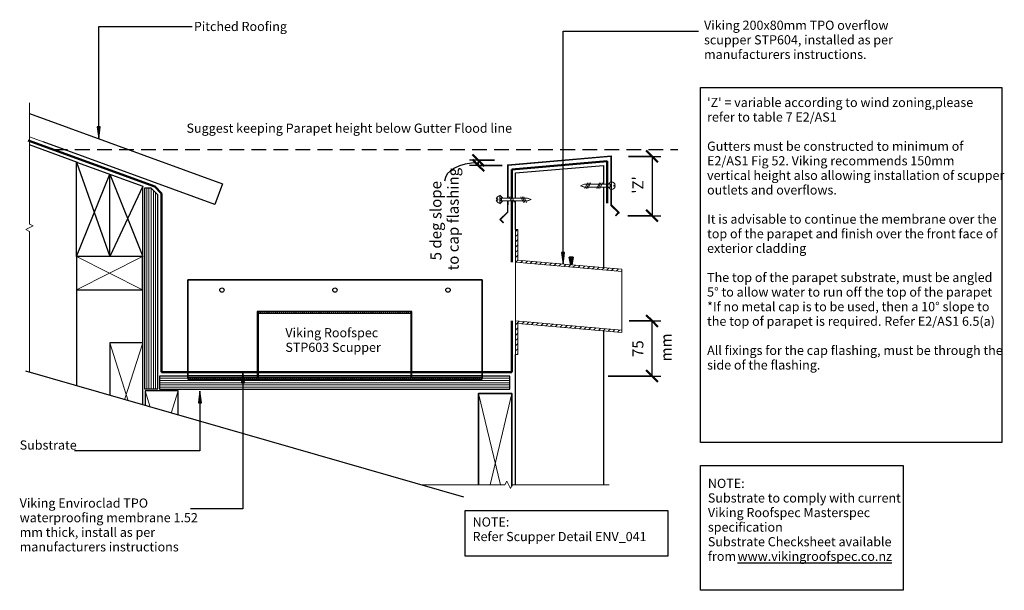
# Model space of a CAD drawing. Units: millimetres. Extents: x -411 to 928, y -198 to 578.
import ezdxf

# ---------------------------------------------------------------- set-up
doc = ezdxf.new("R2010")
doc.units = ezdxf.units.MM
doc.linetypes.add('Dash Short', pattern=[30, 20, -10])
for name, color, linetype, lineweight in [('A-____-____-DIMS', 211, 'Continuous', 30), ('A-____-____-DIMS-5', 211, 'Continuous', 30), ('A-____-____-IDEN', 131, 'Continuous', 30), ('A-DETL-____-MEDM', 33, 'Continuous', 25), ('A-DETL-____-OTLN', 90, 'Continuous', 18), ('A-DETL-____-THIN', 151, 'Continuous', 30), ('A-DETL-GENF-OTLN', 92, 'Continuous', 18), ('G-____-____-TEXT', 231, 'Continuous', 30), ('Lines', 7, 'Continuous', 18), ('TM72_Roof Junction_Metal Roof to Internal Gutter_dwg', 8, 'Continuous', 18)]:
    doc.layers.add(name, color=color, linetype=linetype, lineweight=lineweight)
doc.styles.add('Arial', font='arial.ttf', dxfattribs={"height": 1.232234})
doc.styles.add('Arial_1', font='arial.ttf', dxfattribs={"height": 1.309129})
doc.dimstyles.new('Diagonal', dxfattribs={"dimscale": 304.8, "dimtxt": 0.05021, "dimasz": 0.052083, "dimexe": 0.03937, "dimexo": 0.000538196, "dimgap": 0.024606, "dimtad": 1, "dimdec": 0, "dimlfac": 304.8, "dimzin": 0, "dimdsep": 46, "dimtxsty": 'Arial_1', "dimblk1": 'OBLIQUE', "dimblk2": 'OBLIQUE', "dimsah": 1, "dimcen": 0.09, "dimazin": 0, "dimtfac": 1, "dimtdec": 4, "dimtix": 1, "dimtmove": 0, "dimatfit": 3, "dimfxl": 1, "dimtvp": 1, "dimtolj": 1, "dimtzin": 0, "dimarcsym": 2})
doc.dimstyles.new('Diagonal_1', dxfattribs={"dimscale": 304.8, "dimtxt": 0.05021, "dimasz": 0.052083, "dimexe": 0.03937, "dimexo": 0.000538196, "dimgap": 0.024606, "dimtad": 1, "dimdec": 0, "dimlfac": 304.8, "dimzin": 0, "dimdsep": 46, "dimtxsty": 'Arial_1', "dimblk1": 'OBLIQUE', "dimblk2": 'OBLIQUE', "dimsah": 1, "dimcen": 0.09, "dimazin": 0, "dimtfac": 1, "dimtdec": 4, "dimtix": 1, "dimtmove": 1, "dimatfit": 3, "dimfxl": 1, "dimtvp": 1, "dimtolj": 1, "dimtzin": 0, "dimarcsym": 2})
pattern_1 = [(45, (0, 0), (-1.414214, 1.414214), [])]

# ---------------------------------------------------------------- blocks, each defined once
blk = doc.blocks.new('TM72_Roof Junction_Metal Roof to Internal Gutter_dwg_Framing- Timber - 45 x 190-663677-TM72_Roof Junction_Metal Roof to Internal Gutter-284223-vik_env_072_rjunguti roof junction_metal roof to internal gutter 1')
at = {"layer": 'Lines'}
for p, q in [((-15.5, -65.6), (-45, -190)), ((0, -190), (-29.5, -65.6))]:
    blk.add_line(p, q, dxfattribs=at)
at = {"layer": 'Lines', "color": 250, "lineweight": 35, "flags": 128}
blk.add_lwpolyline([(-45, -64.1), (-45, -190), (0, -190), (0, -65.6)], dxfattribs=at)
blk = doc.blocks.new('Material_Plywood - Material_Plywood-344939-vik_env_072_rjunguti roof junction_metal roof to internal gutter 1')
at = {"layer": 'A-DETL-GENF-OTLN', "lineweight": 25}
for p, q in [((476.3, 54), (0, 54)), ((0, 54), (0, 36)), ((476.3, 36), (476.3, 54)), ((0, 36), (133.3, 36)), ((134.9, 36), (341.9, 36)), ((343.9, 36), (476.3, 36))]:
    blk.add_line(p, q, dxfattribs=at)
at = {"layer": 'A-DETL-GENF-OTLN'}
for p, q in [((0, 51), (476.3, 51)), ((0, 48), (476.3, 48)), ((0, 45), (476.3, 45)), ((0, 42), (476.3, 42)), ((0, 39), (37.9, 39)), ((437.9, 39), (476.3, 39))]:
    blk.add_line(p, q, dxfattribs=at)
blk = doc.blocks.new('Framing Timber - Timber Framing 140 x 45mm-759671-vik_env_072_rjunguti roof junction_metal roof to internal gutter 1')
at = {"layer": 'A-DETL-____-MEDM'}
for p, q in [((70, 22.5), (50.1, 22.5)), ((70, -22.5), (70, 22.5)), ((37.1, -22.5), (70, -22.5))]:
    blk.add_line(p, q, dxfattribs=at)
at = {"layer": 'A-DETL-GENF-OTLN'}
for p, q in [((48, 15.4), (70, 22.5)), ((70, -22.5), (39.9, -12.8))]:
    blk.add_line(p, q, dxfattribs=at)
blk = doc.blocks.new('Viking Roofspec - Waterproofing Membrane Detail - Enviroclad 1_52mm-893777-vik_env_072_rjunguti roof junction_metal roof to internal gutter 1')
at = {"layer": 'A-DETL-GENF-OTLN', "color": 94, "lineweight": 50}
blk.add_line((0, 0), (243.4, 0), dxfattribs=at)
blk = doc.blocks.new('Viking Roofspec - Waterproofing Membrane Detail - Enviroclad 1_52mm-894714-vik_env_072_rjunguti roof junction_metal roof to internal gutter 1')
at = {"layer": 'A-DETL-GENF-OTLN', "color": 94, "lineweight": 50}
for p, q in [((0, 0), (129.8, 0)), ((131.8, 0), (338.8, 0)), ((340.4, 0), (476.2, 0))]:
    blk.add_line(p, q, dxfattribs=at)
blk = doc.blocks.new('Framing Timber - Timber Framing 90 x 45mm-152171-vik_env_072_rjunguti roof junction_metal roof to internal gutter 1')
at = {"layer": 'A-DETL-____-MEDM'}
for p, q in [((45, 22.5), (-45, 22.5)), ((-45, 22.5), (-45, -22.5)), ((45, -22.5), (45, 22.5)), ((-45, -22.5), (45, -22.5))]:
    blk.add_line(p, q, dxfattribs=at)
at = {"layer": 'A-DETL-GENF-OTLN'}
for p, q in [((-45, 22.5), (45, -22.5)), ((45, 22.5), (-45, -22.5))]:
    blk.add_line(p, q, dxfattribs=at)
blk = doc.blocks.new('Material_Plywood_Filleted - Material_Plywood_Filleted-344987-vik_env_072_rjunguti roof junction_metal roof to internal gutter 1')
at = {"layer": 'A-DETL-GENF-OTLN', "lineweight": 25}
for p, q in [((9, -36), (0, -45)), ((273.1, -36), (9, -36)), ((273.1, -54), (273.1, -36)), ((0, -45), (0, -54)), ((0, -54), (273.1, -54))]:
    blk.add_line(p, q, dxfattribs=at)
at = {"layer": 'A-DETL-GENF-OTLN'}
for p, q in [((6, -39), (273.1, -39)), ((0, -45), (273.1, -45)), ((0, -48), (273.1, -48)), ((0, -51), (273.1, -51)), ((3, -42), (273.1, -42))]:
    blk.add_line(p, q, dxfattribs=at)
blk = doc.blocks.new('Framing Timber - Timber Framing 140 x 45mm-152169-vik_env_072_rjunguti roof junction_metal roof to internal gutter 1')
at = {"layer": 'A-DETL-____-MEDM'}
for p, q in [((70, 22.5), (-1.5, 22.5)), ((70, -22.5), (70, 22.5)), ((-14.4, -22.5), (70, -22.5))]:
    blk.add_line(p, q, dxfattribs=at)
at = {"layer": 'A-DETL-GENF-OTLN'}
for p, q in [((70, 22.5), (-8.7, -2.8)), ((-7.3, 2.3), (70, -22.5))]:
    blk.add_line(p, q, dxfattribs=at)
blk = doc.blocks.new('Break Line _M_ - Break Line _M_-347568-vik_env_072_rjunguti roof junction_metal roof to internal gutter 1')
at = {"layer": 'A-DETL-GENF-OTLN'}
for p, q in [((-196.7, 0), (-5, 0)), ((-5, 0), (-2.5, 5)), ((-2.5, 5), (2.5, -5)), ((2.5, -5), (5, 0)), ((5, 0), (170, 0))]:
    blk.add_line(p, q, dxfattribs=at)
blk = doc.blocks.new('Viking Roofspec - Waterproofing Membrane Detail - Enviroclad 1_52mm-1041961-vik_env_072_rjunguti roof junction_metal roof to internal gutter 1')
at = {"layer": 'A-DETL-GENF-OTLN', "color": 94, "lineweight": 50}
for p, q in [((0, 0), (38.8, 0)), ((42.8, 0), (126.1, 0))]:
    blk.add_line(p, q, dxfattribs=at)
blk = doc.blocks.new('Flashing - Cap - Cap-894565-vik_env_072_rjunguti roof junction_metal roof to internal gutter 1')
at = {"layer": 'A-DETL-GENF-OTLN'}
for p, q in [((0.8, 7), (-140.7, -5.4)), ((-139.9, -6.1), (0, 6.1)), ((0, 6.1), (0, -28.5)), ((0.8, -27.7), (0.8, 7)), ((-140.7, -5.4), (-140.7, -50.5)), ((-139.9, -50.5), (-139.9, -6.1)), ((0, -33), (0, -34.5)), ((0, -38.9), (0, -50.1)), ((0.8, -50.1), (0.8, -39.7)), ((-140.7, -54.5), (-140.7, -59.8)), ((-139.9, -59.8), (-139.9, -54.5)), ((0, -60.1), (0, -60.6)), ((0, -60.6), (9.8, -70.4)), ((10.4, -70.9), (10.6, -71.2)), ((10.6, -71.2), (11.2, -70.6)), ((11.2, -70.6), (10.9, -70.4))]:
    blk.add_line(p, q, dxfattribs=at)
blk = doc.blocks.new('Fixing - Screw - Screw-560811-vik_env_072_rjunguti roof junction_metal roof to internal gutter 1')
at = {"layer": 'A-DETL-GENF-OTLN'}
for p, q in [((-4.9, 0.8), (-3, 0.8)), ((-3, 0.8), (-3, -0.8)), ((4, 2), (0, 6)), ((0, 6), (0, 5)), ((0, -5), (0, 5)), ((4, 2), (0, 2)), ((0, 0.8), (2, 0.8)), ((2, 0.8), (2, -0.8)), ((36.9, 2), (4, 2)), ((32.3, 2), (4, 2)), ((16, -3.8), (12.4, 3.8)), ((18, -3.8), (14.4, 3.8)), ((20, -3.8), (16.4, 3.8)), ((32.1, -3.9), (28.5, 3.8)), ((34.1, -3.9), (30.5, 3.8)), ((37.7, 1.7), (32.3, 2)), ((36.1, -3.9), (32.5, 3.8)), ((42.3, 0), (36.9, 2)), ((42.3, 0), (37.7, 1.7)), ((-3, -0.8), (-4.9, -0.8)), ((2, -0.8), (0, -0.8)), ((0, -6), (4, -2)), ((4, -2), (0, -2)), ((0, -5), (0, -6)), ((4, -2), (37, -2)), ((4, -2), (32.3, -2)), ((32.3, -2), (37.8, -1.7)), ((37, -2), (42.3, 0)), ((37.8, -1.7), (42.3, 0))]:
    blk.add_line(p, q, dxfattribs=at)
for start, end in [(90, 171.3731), (188.6269, 270)]:
    blk.add_arc((0, 0), 5, start, end, dxfattribs=at)
blk = doc.blocks.new('Fixing - Screw - Screw-560813-vik_env_072_rjunguti roof junction_metal roof to internal gutter 1')
at = {"layer": 'A-DETL-GENF-OTLN'}
for p, q in [((-4.9, 0.7), (-3, 0.7)), ((-3, 0.7), (-3, -0.8)), ((4, 2), (0, 6)), ((0, 6), (0, 5)), ((0, -5), (0, 5)), ((4, 2), (0, 2)), ((0, 0.7), (2, 0.7)), ((2, 0.7), (2, -0.8)), ((37, 2), (4, 2)), ((4, 2), (32.3, 2)), ((16, 3.8), (12.4, -3.8)), ((18, 3.8), (14.4, -3.8)), ((20, 3.8), (16.4, -3.8)), ((32.1, 3.9), (28.5, -3.8)), ((34.1, 3.9), (30.5, -3.8)), ((32.3, 2), (37.8, 1.7)), ((36.1, 3.9), (32.5, -3.8)), ((36.9, -2), (42.3, 0)), ((42.3, 0), (37, 2)), ((42.3, 0), (37.7, -1.7)), ((37.8, 1.7), (42.3, 0)), ((-3, -0.8), (-4.9, -0.8)), ((2, -0.8), (0, -0.8)), ((0, -6), (4, -2)), ((4, -2), (0, -2)), ((0, -5), (0, -6)), ((4, -2), (36.9, -2)), ((32.3, -2), (4, -2)), ((37.7, -1.7), (32.3, -2))]:
    blk.add_line(p, q, dxfattribs=at)
for start, end in [(90, 171.3731), (188.6269, 270)]:
    blk.add_arc((0, 0), 5, start, end, dxfattribs=at)
blk = doc.blocks.new('Viking Roofspec - Waterproofing Membrane Detail - Enviroclad 1_52mm-893676-vik_env_072_rjunguti roof junction_metal roof to internal gutter 1')
at = {"layer": 'A-DETL-GENF-OTLN', "color": 94, "lineweight": 50}
blk.add_line((0, 0), (13.2, 0), dxfattribs=at)
blk = doc.blocks.new('Viking Roofspec - Waterproofing Membrane Detail - Enviroclad 1_52mm-873737-vik_env_072_rjunguti roof junction_metal roof to internal gutter 1')
at = {"layer": 'A-DETL-GENF-OTLN', "color": 94, "lineweight": 50}
blk.add_line((0, 0), (183.3, 0), dxfattribs=at)
blk = doc.blocks.new('Viking Roofspec - Scupper Detail - STP604 200x80mm Overflow-894702-vik_env_072_rjunguti roof junction_metal roof to internal gutter 1')
at = {"layer": 'A-DETL-GENF-OTLN'}
h = blk.add_hatch(dxfattribs=at)
h.set_pattern_fill('FP_1', color=256, style=0, pattern_type=2)
h.set_pattern_definition([(45, (-264.422, -124.686), (-3.535534, 3.535534), [])])
h.paths.add_polyline_path([(-1, -2), (2, -2), (2, 40.3), (143.6, 27.9), (143.6, 30.9), (-1, 43.6), (-1, 30.9)])
h.paths.add_polyline_path([(143.6, 110.9), (143.6, 113.9), (2, 126.3), (2, 168), (-1, 168), (-1, 123.6), (51.8, 118.9)])
for p, q in [((2, 168), (-1, 168)), ((-1, 168), (-1, 123.6)), ((2, 126.3), (2, 168)), ((143.6, 110.9), (-1, 123.6)), ((-1, 123.6), (-1, 43.6)), ((143.6, 113.9), (2, 126.3)), ((143.6, 110.9), (143.6, 113.9)), ((143.6, 30.9), (143.6, 110.9)), ((-1, 43.6), (-1, -2)), ((-1, 43.6), (143.6, 30.9)), ((2, -2), (2, 40.3)), ((2, 40.3), (143.6, 27.9)), ((143.6, 27.9), (143.6, 30.9)), ((-1, -2), (2, -2))]:
    blk.add_line(p, q, dxfattribs=at)
blk = doc.blocks.new('Viking Roofspec - Waterproofing Membrane Detail - Enviroclad 1_52mm-894458-vik_env_072_rjunguti roof junction_metal roof to internal gutter 1')
at = {"layer": 'A-DETL-GENF-OTLN', "color": 94, "lineweight": 50}
blk.add_line((0, 0), (130.2, 0), dxfattribs=at)
blk = doc.blocks.new('Viking Roofspec - Waterproofing Membrane Detail - Enviroclad 1_52mm-873745-vik_env_072_rjunguti roof junction_metal roof to internal gutter 1')
at = {"layer": 'A-DETL-GENF-OTLN', "color": 94, "lineweight": 50}
blk.add_line((0, 0), (56.9, 0), dxfattribs=at)
blk = doc.blocks.new('Break Line _M_ - Break Line _M_-347886-vik_env_072_rjunguti roof junction_metal roof to internal gutter 1')
at = {"layer": 'A-DETL-GENF-OTLN'}
for p, q in [((-136.9, 0), (-5, 0)), ((-5, 0), (-2.5, 5)), ((-2.5, 5), (2.5, -5)), ((2.5, -5), (5, 0)), ((5, 0), (118.8, 0))]:
    blk.add_line(p, q, dxfattribs=at)
blk = doc.blocks.new('Flashing Flyout - Flyout-286882-vik_env_072_rjunguti roof junction_metal roof to internal gutter 1')
at = {"layer": 'A-DETL-GENF-OTLN'}
for p, q in [((-0.8, 0.3), (-11.2, -10)), ((-10, -10), (0, 0)), ((-0.8, 10), (-0.8, 0.3)), ((0, 0), (0, 10)), ((-11.2, -10), (-6.7, -14.5)), ((-6.1, -14), (-10, -10)), ((-6.7, -14.5), (-6.1, -14))]:
    blk.add_line(p, q, dxfattribs=at)
blk = doc.blocks.new('Flashing Flyout - Flyout-290973-vik_env_072_rjunguti roof junction_metal roof to internal gutter 1')
at = {"layer": 'A-DETL-GENF-OTLN'}
for p, q in [((-6.7, 14.5), (-11.2, 10)), ((-10, 10), (-6.1, 14)), ((-6.1, 14), (-6.7, 14.5)), ((-11.2, 10), (-0.8, -0.3)), ((0, 0), (-10, 10)), ((0, -10), (0, 0)), ((-0.8, -0.3), (-0.8, -10))]:
    blk.add_line(p, q, dxfattribs=at)
blk = doc.blocks.new('Viking Roofspec - Waterproofing Membrane Detail - Enviroclad 1_52mm-873836-vik_env_072_rjunguti roof junction_metal roof to internal gutter 1')
at = {"layer": 'A-DETL-GENF-OTLN', "color": 94, "lineweight": 50}
blk.add_line((0, 0), (70, 0), dxfattribs=at)
blk = doc.blocks.new('DIMBLOCK1-vik_env_072_rjunguti roof junction_metal roof to internal gutter 1')
at = {"layer": 'A-____-____-DIMS-5', "lineweight": 50, "transparency": 16777216}
for p, q in [((212.7, 387), (204.8, 394.9)), ((212.7, 379.9), (204.8, 387.8)), ((212.7, 387), (220.6, 379)), ((212.7, 379.9), (220.6, 372))]:
    blk.add_line(p, q, dxfattribs=at)
at = {"layer": 'A-____-____-DIMS-5', "transparency": 16777216}
for p, q in [((234.7, 387), (200.7, 387)), ((245.3, 379.9), (200.7, 379.9)), ((212.7, 387), (212.7, 379.9)), ((212.7, 387), (234.7, 387)), ((212.7, 379.9), (245.3, 379.9))]:
    blk.add_line(p, q, dxfattribs=at)
blk.add_ellipse((212.7, 358.5), major_axis=(-45.6, 0), ratio=0.546419, start_param=4.712389, end_param=6.283185, dxfattribs=at)
at = {"layer": 'A-____-____-DIMS-5', "color": 0, "transparency": 16777216, "char_height": 15, "attachment_point": 1, "rotation": 90, "line_spacing_factor": 0.941778, "style": 'Arial_1'}
for s, insert, width in [('to cap flashing', (171.2, 237), 162.174), ('5 deg slope', (147.7, 250.7), 129.4)]:
    blk.add_mtext(s, dxfattribs=dict(at, insert=insert, width=width))
blk = doc.blocks.new('_Oblique')
at = {"color": 0, "linetype": 'ByBlock', "lineweight": -2}
blk.add_line((-0.5, -0.5), (0.5, 0.5), dxfattribs=at)
blk = doc.blocks.new('DIMBLOCK2-vik_env_072_rjunguti roof junction_metal roof to internal gutter 1')
at = {"layer": 'A-____-____-DIMS-5', "transparency": 16777216}
for p, q in [((416.9, 392.1), (461.2, 392.1)), ((449.2, 392.1), (416.9, 392.1)), ((449.2, 392.1), (449.2, 311.4)), ((416.4, 311.4), (461.2, 311.4)), ((449.2, 311.4), (416.4, 311.4))]:
    blk.add_line(p, q, dxfattribs=at)
at = {"layer": 'A-____-____-DIMS-5', "lineweight": 50, "transparency": 16777216}
for p, q in [((449.2, 392.1), (441.3, 400.1)), ((449.2, 392.1), (457.2, 384.2)), ((449.2, 311.4), (441.3, 319.3)), ((449.2, 311.4), (457.2, 303.4))]:
    blk.add_line(p, q, dxfattribs=at)
at = {"layer": 'A-____-____-DIMS-5', "color": 0, "transparency": 16777216, "insert": (422.3, 341.4), "char_height": 15, "width": 24.863, "attachment_point": 1, "rotation": 90, "line_spacing_factor": 0.941778, "style": 'Arial_1'}
blk.add_mtext("'Z'", dxfattribs=at)
blk = doc.blocks.new('DIMBLOCK3-vik_env_072_rjunguti roof junction_metal roof to internal gutter 1')
at = {"layer": 'A-____-____-DIMS-5', "lineweight": 50, "transparency": 16777216}
for p, q in [((449.2, 168.3), (441.3, 176.2)), ((449.2, 168.3), (457.2, 160.3)), ((449.2, 93.3), (441.3, 101.2)), ((449.2, 93.3), (457.2, 85.3))]:
    blk.add_line(p, q, dxfattribs=at)
at = {"layer": 'A-____-____-DIMS-5', "transparency": 16777216}
for p, q in [((417.8, 168.3), (461.2, 168.3)), ((449.2, 168.3), (417.8, 168.3)), ((449.2, 93.3), (449.2, 168.3)), ((389.5, 93.3), (461.2, 93.3)), ((449.2, 93.3), (389.5, 93.3))]:
    blk.add_line(p, q, dxfattribs=at)
at = {"layer": 'A-____-____-DIMS-5', "color": 0, "transparency": 16777216, "char_height": 15, "attachment_point": 1, "rotation": 90, "line_spacing_factor": 0.941778, "style": 'Arial_1'}
for s, insert, width in [('mm', (460.8, 113.3), 41.815), ('75', (422.3, 119.2), 27.688)]:
    blk.add_mtext(s, dxfattribs=dict(at, insert=insert, width=width))

msp = doc.modelspace()

# ---------------------------------------------------------------- hatches: boundary and pattern name
at = {"layer": 'A-____-____-IDEN'}
for points in [[(328.0363, 245.438), (330.1263, 261.313), (325.9463, 261.313)], [(-107.203, 100.0024), (-109.293, 84.1274), (-105.113, 84.1274)], [(-165.7462, 72.9319), (-167.8362, 57.0569), (-163.6562, 57.0569)]]:
    msp.add_hatch(color=256, dxfattribs=at).paths.add_polyline_path(points)
at = {"layer": 'A-DETL-GENF-OTLN'}
msp.add_hatch(color=7, dxfattribs=at).paths.add_polyline_path([(340.0631, 244.5588), (341.9144, 255.0577), (336.6246, 255.0577), (338.4509, 244.6999)])
h = msp.add_hatch(dxfattribs=at)
h.set_pattern_fill('FP_2', style=0, pattern_type=2)
h.set_pattern_definition(pattern_1)
h.paths.add_polyline_path([(120.9216, 90.6453), (122.5621, 90.6453), (122.5621, 180.9893), (-88.0784, 180.9893), (-88.0784, 90.6453), (-86.0784, 90.6453), (-86.0784, 178.9893), (120.9216, 178.9893), (120.9216, 99.7838)])
h = msp.add_hatch(dxfattribs=at)
h.set_pattern_fill('FP_2', style=0, pattern_type=2)
h.set_pattern_definition(pattern_1)
h.paths.add_polyline_path([(193.167, 88.9893), (217.9216, 88.9893), (217.9216, 90.6453), (-182.0784, 90.6453), (-182.0784, 88.9893)])
at = {"layer": 'G-____-____-TEXT'}
msp.add_hatch(color=10, dxfattribs=at).paths.add_polyline_path([(-303.3973, 416.6812), (-301.3073, 432.5562), (-305.4873, 432.5562)])

# ---------------------------------------------------------------- linework, layer by layer
at = {"layer": 'A-____-____-IDEN'}
for p, q in [((328.0363, 562.6947), (512.2584, 562.6947)), ((328.0363, 245.438), (328.0363, 562.6947)), ((330.1263, 261.313), (325.9463, 261.313)), ((325.9463, 261.313), (328.0363, 245.438)), ((328.0363, 245.438), (330.1263, 261.313)), ((-107.203, 100.0024), (-109.293, 84.1274)), ((-105.113, 84.1274), (-107.203, 100.0024)), ((-107.203, 100.0024), (-107.203, -87.4976)), ((-109.293, 84.1274), (-105.113, 84.1274)), ((-165.7462, 72.9319), (-167.8362, 57.0569)), ((-163.6562, 57.0569), (-165.7462, 72.9319)), ((-165.7462, 72.9319), (-165.7462, -8.5518)), ((-167.8362, 57.0569), (-163.6562, 57.0569)), ((-165.7462, -8.5518), (-336.0681, -8.5518)), ((-107.203, -87.4976), (-178.6181, -87.4976))]:
    msp.add_line(p, q, dxfattribs=at)
at = {"layer": 'A-DETL-____-MEDM', "linetype": 'Dash Short', "lineweight": 25}
msp.add_line((-365.6226, 401.4705), (484.3774, 401.4705), dxfattribs=at)
at = {"layer": 'A-DETL-____-MEDM', "lineweight": 25}
for p, q in [((-333.4278, 255.7978), (-333.4278, 384.3493)), ((-333.4278, 384.3348), (-243.4278, 351.5701)), ((-288.4278, 255.7978), (-288.4278, 367.9524)), ((-243.4278, 138.3776), (-243.4278, 351.5701)), ((-243.4278, 255.7978), (-243.4278, 351.5701))]:
    msp.add_line(p, q, dxfattribs=at)
at = {"layer": 'A-DETL-____-OTLN'}
for p, q in [((-145.2247, 326.6664), (-397.6705, 418.5491)), ((419.5132, 392.6556), (423.2149, 392.6556)), ((233.0865, 386.9558), (223.0865, 386.9558))]:
    msp.add_line(p, q, dxfattribs=at)
at = {"layer": 'A-DETL-____-OTLN', "lineweight": 35}
for p, q in [((341.9144, 255.0577), (336.6246, 255.0577)), ((336.6246, 255.0577), (338.4509, 244.6999)), ((340.0631, 244.5588), (341.9144, 255.0577))]:
    msp.add_line(p, q, dxfattribs=at)
at = {"layer": 'A-DETL-____-THIN'}
for p, q in [((514.9527, 2.6643), (514.9527, 486.019)), ((514.9527, 486.019), (924.9527, 486.019)), ((924.9527, 486.019), (924.9527, 2.6643)), ((-397.6705, 450.4744), (-134.9641, 354.8571)), ((-332.0139, 383.8347), (-397.6705, 407.7317)), ((-145.2247, 326.6664), (-379.036, 411.7667)), ((-333.4351, 384.352), (-288.4278, 255.7978)), ((263.4222, 369.6643), (382.9509, 379.9148)), ((382.9509, 379.9148), (382.9509, 354.2922)), ((-333.4278, 255.7978), (-288.4278, 367.9524)), ((-288.4278, 367.9524), (-243.4278, 255.7978)), ((263.4222, 335.5218), (263.4222, 369.6643)), ((-243.4278, 351.5701), (-288.4278, 255.7978)), ((-134.9641, 354.8571), (-145.2247, 326.6664)), ((382.9509, 350.2922), (382.9509, 240.8066)), ((263.4222, 292.6862), (263.4222, 331.5218)), ((341.9144, 255.0577), (336.6246, 255.0577)), ((336.6246, 255.0577), (338.4509, 244.6999)), ((340.0631, 244.5588), (341.9144, 255.0577)), ((217.9216, 223.9893), (-182.0784, 223.9893)), ((-182.0784, 223.9893), (-182.0784, 90.6453)), ((-182.0784, 223.9893), (217.9216, 223.9893)), ((-182.0784, 90.6453), (-182.0784, 223.9893)), ((217.9216, 90.6453), (217.9216, 223.9893)), ((217.9216, 223.9893), (217.9216, 90.6453)), ((-333.4278, 210.7978), (-333.4278, 79.8693)), ((122.5621, 180.9893), (-88.0784, 180.9893)), ((-88.0784, 180.9893), (-88.0784, 90.6453)), ((122.5621, 180.9893), (-88.0784, 180.9893)), ((-88.0784, 180.9893), (-88.0784, 90.6453)), ((-86.0784, 90.6453), (-86.0784, 178.9893)), ((-86.0784, 178.9893), (120.9216, 178.9893)), ((-86.0784, 90.6453), (-86.0784, 178.9893)), ((-86.0784, 178.9893), (120.9216, 178.9893)), ((120.9216, 178.9893), (120.9216, 90.6453)), ((120.9216, 178.9893), (120.9216, 90.6453)), ((122.5621, 90.6453), (122.5621, 180.9893)), ((122.5621, 90.6453), (122.5621, 180.9893)), ((382.9509, 154.7837), (382.9509, -54.9105)), ((263.4222, -54.9105), (263.4222, 122.6862)), ((193.167, -71.5817), (-402.6705, 99.7838)), ((217.9216, 90.6453), (-182.0784, 90.6453)), ((-182.0784, 90.6453), (-182.0784, 88.9893)), ((-182.0784, 88.9893), (217.9216, 88.9893)), ((-88.0784, 93.4768), (-181.6778, 93.4768)), ((-181.6778, 93.4768), (-181.6778, 93.2526)), ((120.9216, 93.4768), (-86.0784, 93.4768)), ((217.9216, 93.4768), (122.5621, 93.4768)), ((217.9216, 93.2526), (217.9216, 93.4768)), ((217.9216, 88.9893), (217.9216, 90.6453)), ((924.9527, 2.6643), (514.9527, 2.6643)), ((514.9527, -28.2702), (790.5475, -28.2702)), ((514.9527, -198.2702), (514.9527, -28.2702)), ((790.5475, -28.2702), (790.5475, -198.2702)), ((194.9527, -89.5202), (470.5475, -89.5202)), ((194.9527, -152.0202), (194.9527, -89.5202)), ((470.5475, -89.5202), (470.5475, -152.0202)), ((470.5475, -152.0202), (194.9527, -152.0202)), ((790.5475, -198.2702), (514.9527, -198.2702))]:
    msp.add_line(p, q, dxfattribs=at)
for centre in [(-135.8284, 210.2622), (17.9216, 210.2622), (171.6716, 210.2622)]:
    msp.add_circle(centre, 3, dxfattribs=at)
at = {"layer": 'G-____-____-TEXT', "color": 10}
for p, q in [((-303.3973, 568.973), (-176.3973, 568.973)), ((-303.3973, 416.6812), (-303.3973, 568.973)), ((-301.3073, 432.5562), (-305.4873, 432.5562)), ((-305.4873, 432.5562), (-303.3973, 416.6812)), ((-303.3973, 416.6812), (-301.3073, 432.5562))]:
    msp.add_line(p, q, dxfattribs=at)

# ---------------------------------------------------------------- block references
at = {"layer": 'A-DETL-GENF-OTLN'}
for name, p, rotation in [('Break Line _M_ - Break Line _M_-347568-vik_env_072_rjunguti roof junction_metal roof to internal gutter 1', (-397.6705, 295.0748), 89.9999999999999), ('Viking Roofspec - Waterproofing Membrane Detail - Enviroclad 1_52mm-873737-vik_env_072_rjunguti roof junction_metal roof to internal gutter 1', (-227.2063, 351.0911), 159.9999999999998), ('Viking Roofspec - Waterproofing Membrane Detail - Enviroclad 1_52mm-894458-vik_env_072_rjunguti roof junction_metal roof to internal gutter 1', (258.3222, 374.3457), 4.901532373387401), ('Viking Roofspec - Waterproofing Membrane Detail - Enviroclad 1_52mm-873745-vik_env_072_rjunguti roof junction_metal roof to internal gutter 1', (388.0509, 385.4709), 269.9999999999999), ('Viking Roofspec - Waterproofing Membrane Detail - Enviroclad 1_52mm-1041961-vik_env_072_rjunguti roof junction_metal roof to internal gutter 1', (258.3222, 374.3457), 269.9999999999999), ('Material_Plywood_Filleted - Material_Plywood_Filleted-344987-vik_env_072_rjunguti roof junction_metal roof to internal gutter 1', (-186.963, 348.7767), 269.9999999999995), ('Viking Roofspec - Waterproofing Membrane Detail - Enviroclad 1_52mm-893676-vik_env_072_rjunguti roof junction_metal roof to internal gutter 1', (-217.863, 341.7478), 134.9999999999999), ('Fixing - Screw - Screw-560813-vik_env_072_rjunguti roof junction_metal roof to internal gutter 1', (393.9509, 352.2922), 180), ('Viking Roofspec - Waterproofing Membrane Detail - Enviroclad 1_52mm-893777-vik_env_072_rjunguti roof junction_metal roof to internal gutter 1', (-217.863, 341.7478), 270.0000000000001), ('Flashing Flyout - Flyout-290973-vik_env_072_rjunguti roof junction_metal roof to internal gutter 1', (393.1509, 325.9145), 180), ('Viking Roofspec - Waterproofing Membrane Detail - Enviroclad 1_52mm-873836-vik_env_072_rjunguti roof junction_metal roof to internal gutter 1', (258.3222, 168.3526), 269.9999999999999), ('Framing Timber - Timber Framing 140 x 45mm-152169-vik_env_072_rjunguti roof junction_metal roof to internal gutter 1', (-265.9278, 68.3776), 89.9999999999999), ('Material_Plywood - Material_Plywood-344939-vik_env_072_rjunguti roof junction_metal roof to internal gutter 1', (255.8222, 129.2526), 180), ('Framing Timber - Timber Framing 140 x 45mm-759671-vik_env_072_rjunguti roof junction_metal roof to internal gutter 1', (-217.838, 3.0445), 90.0000000000001), ('Break Line _M_ - Break Line _M_-347886-vik_env_072_rjunguti roof junction_metal roof to internal gutter 1', (254.0409, -54.9105), 180)]:
    msp.add_blockref(name, p, dxfattribs=dict(at, rotation=rotation))
for name, p in [('Flashing - Cap - Cap-894565-vik_env_072_rjunguti roof junction_metal roof to internal gutter 1', (393.1509, 386.0212)), ('Fixing - Screw - Screw-560811-vik_env_072_rjunguti roof junction_metal roof to internal gutter 1', (242.236, 333.5218)), ('Flashing Flyout - Flyout-286882-vik_env_072_rjunguti roof junction_metal roof to internal gutter 1', (253.2222, 316.1776)), ('Viking Roofspec - Scupper Detail - STP604 200x80mm Overflow-894702-vik_env_072_rjunguti roof junction_metal roof to internal gutter 1', (264.4222, 124.6862)), ('Framing Timber - Timber Framing 90 x 45mm-152171-vik_env_072_rjunguti roof junction_metal roof to internal gutter 1', (-288.5968, 233.2978)), ('Viking Roofspec - Waterproofing Membrane Detail - Enviroclad 1_52mm-894714-vik_env_072_rjunguti roof junction_metal roof to internal gutter 1', (-217.863, 98.3526))]:
    msp.add_blockref(name, p, dxfattribs=at)
at = {"layer": 'TM72_Roof Junction_Metal Roof to Internal Gutter_dwg', "color": 7, "rotation": 180}
msp.add_blockref('TM72_Roof Junction_Metal Roof to Internal Gutter_dwg_Framing- Timber - 45 x 190-663677-TM72_Roof Junction_Metal Roof to Internal Gutter-284223-vik_env_072_rjunguti roof junction_metal roof to internal gutter 1', (213.3222, -120.4607), dxfattribs=at)

# ---------------------------------------------------------------- texts
at = {"layer": 'A-____-____-IDEN', "char_height": 12.5, "attachment_point": 1, "style": 'Arial'}
for s, insert, width in [('Viking 200x80mm TPO overflow', (519.7935, 576.8703), 301.4345), ('scupper STP604, installed as per', (519.7935, 557.0266), 310.253062), ('manufacturers instructions.', (519.7935, 537.1828), 252.531562), ('Substrate', (-410.8181, 5.6238), 90.189844), ('Viking Enviroclad TPO', (-410.8181, -73.322), 210.442969), ('waterproofing membrane 1.52', (-410.8181, -93.1658), 280.991469), ('mm thick, install as per', (-410.8181, -113.0095), 215.253094), ('manufacturers instructions', (-410.8181, -132.8533), 246.518906)]:
    msp.add_mtext(s, dxfattribs=dict(at, insert=insert, width=width))
at = {"layer": 'G-____-____-TEXT', "color": 7, "char_height": 12.5, "attachment_point": 1, "style": 'Arial'}
for s, insert, width in [('Pitched Roofing', (-173.8973, 575.223), 147.911344), ("'Z' = variable according to wind zoning,please ", (523.9516, 471.8049), 428.501969), ('refer to table 7 E2/AS1', (523.9516, 451.9611), 213.649719), ('Suggest keeping Parapet height below Gutter Flood line', (-183.8973, 436.8049), 519.894344), ('Gutters must be constructed to minimum of ', (523.9516, 412.2736), 410.464), ('E2/AS1 Fig 52. Viking recommends 150mm ', (523.9516, 392.4299), 416.476656), ('vertical height also allowing installation of scupper ', (523.9516, 372.5861), 468.987188), ('outlets and overflows.', (523.9516, 352.7424), 203.227781), ('It is advisable to continue the membrane over the ', (523.9516, 313.0549), 465.780438), ('top of the parapet and finish over the front face of ', (523.9516, 293.2111), 465.780438), ('exterior cladding', (523.9516, 273.3674), 153.924), ('The top of the parapet substrate, must be angled ', (523.9516, 233.6799), 462.172844), ('5° to allow water to run off the top of the parapet', (523.9516, 213.8361), 448.945), ('*If no metal cap is to be used, then a 10° slope to ', (523.9516, 193.9924), 465.780438), ('the top of parapet is required. Refer E2/AS1 6.5(a)', (523.9516, 174.1486), 471.793094), ('Viking Roofspec', (-49.5002, 158.4849), 152.320625), ('STP603 Scupper', (-49.5002, 138.6412), 160.3375), ('All fixings for the cap flashing, must be through the ', (523.9516, 134.4611), 471.793094), ('side of the flashing.', (523.9516, 114.6174), 180.780531), ('NOTE: ', (525.0424, -46.5026), 70.949344), ('Substrate to comply with current ', (525.0424, -66.3464), 306.244625), ('Viking Roofspec Masterspec ', (525.0424, -86.1901), 273.776281), ('NOTE: ', (205.0424, -99.0026), 70.949344), ('specification ', (525.0424, -106.0339), 121.455656), ('Refer Scupper Detail ENV_041', (205.0424, -118.8464), 291.012563), ('Substrate Checksheet available ', (525.0424, -125.8776), 301.4345), ('from ', (525.0424, -145.7214), 48.902938), ('\\Lwww.vikingroofspec.co.nz', (565.3914, -145.7214), 241.708781)]:
    msp.add_mtext(s, dxfattribs=dict(at, insert=insert, width=width))

# ---------------------------------------------------------------- dimensions: what is measured, and where the dimension line sits
at = {"layer": 'A-____-____-DIMS'}
dim = msp.add_linear_dim(base=(212.7122, 379.9001), p1=(284.667, 386.9558), p2=(295.3363, 379.9001), angle=90, text='5 deg slope\\Xto cap flashing', dimstyle='Diagonal', override={"dimpost": '<>', "dimfxl": 12.791274}, dxfattribs=at)
dim.commit()
dim.dimension.update_dxf_attribs({"geometry": 'DIMBLOCK1-vik_env_072_rjunguti roof junction_metal roof to internal gutter 1', "text_midpoint": (167.6845, 250.7027), "dimtype": 128, "text_rotation": 90})
for base, p1, p2, text, override, picture, middle in [((449.2431, 311.3816), (366.9184, 392.1423), (366.3854, 311.3816), "'Z'", {"dimpost": '<>', "dimfxl": 80.762437}, 'DIMBLOCK2-vik_env_072_rjunguti roof junction_metal roof to internal gutter 1', (434.2431, 351.7619)), ((449.2431, 168.2526), (339.5009, 93.2526), (367.8378, 168.2526), '<>\\Xmm', {"dimpost": '<>', "dimfxl": 80.174693}, 'DIMBLOCK3-vik_env_072_rjunguti roof junction_metal roof to internal gutter 1', (449.2431, 130.7526))]:
    dim = msp.add_linear_dim(base=base, p1=p1, p2=p2, angle=90, text=text, dimstyle='Diagonal_1', override=override, dxfattribs=at)
    dim.commit()
    dim.dimension.update_dxf_attribs({"geometry": picture, "text_midpoint": middle})

doc.saveas('drawing.dxf')
